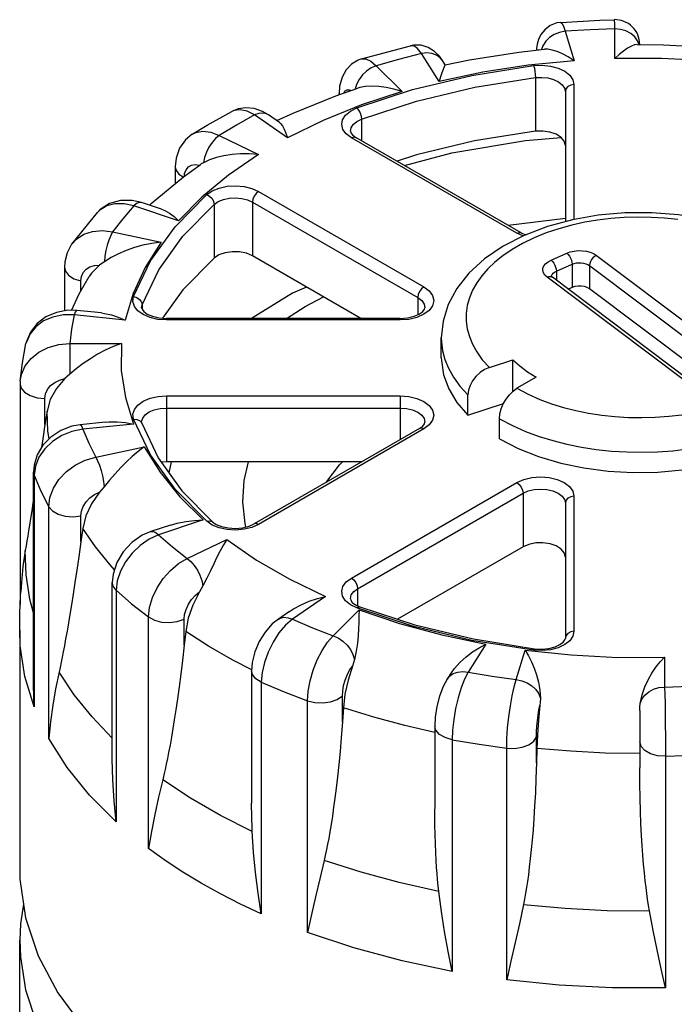
# Model space of a CAD drawing. Units: inches. Extents: x 0.7 to 21.3, y 0.5 to 16.
# Drawn here: x 15.5 to 16.6, y 10.3 to 11.9 of the extents above; entities that cross this region are included whole.
import ezdxf

# ---------------------------------------------------------------- set-up
doc = ezdxf.new("R2010")
doc.units = ezdxf.units.IN
doc.header["$LTSCALE"] = 1.21
doc.header["$MEASUREMENT"] = 0
doc.layers.get('0').update_dxf_attribs({"linetype": 'CONTINUOUS'})
doc.layers.add('02___PRT_ALL_AXES', color=7, linetype='CONTINUOUS')
doc.layers.add('AXIS', color=7, linetype='CONTINUOUS')

msp = doc.modelspace()

# ---------------------------------------------------------------- linework, layer by layer
at = {"color": 7, "linetype": 'CONTINUOUS'}
for p, q in [((16.4001, 11.8585), (16.4001, 11.8585)), ((16.0835, 11.8006), (16.1616, 11.8216)), ((16.1616, 11.8216), (16.1616, 11.8216)), ((16.3616, 11.8172), (16.3614, 11.8144)), ((16.5254, 11.8235), (16.5254, 11.8232)), ((16.5254, 11.8232), (16.5254, 11.8235)), ((16.0835, 11.8006), (16.0835, 11.8006)), ((16.2164, 11.7914), (16.2123, 11.798)), ((16.0481, 11.7437), (16.0481, 11.7452)), ((16.4073, 11.7486), (16.4073, 11.5423)), ((15.8778, 11.7174), (15.8778, 11.7173)), ((15.9537, 11.6997), (15.936, 11.7119)), ((15.8148, 11.681), (15.8148, 11.681)), ((16.0694, 11.68), (16.0747, 11.6761)), ((16.3372, 11.5246), (16.0747, 11.6761)), ((15.7881, 11.6296), (15.7881, 11.6029)), ((15.7661, 11.5623), (15.7347, 11.5727)), ((15.6241, 11.5067), (15.6645, 11.5568)), ((15.6645, 11.5568), (15.6644, 11.5567)), ((16.4073, 11.5472), (16.3168, 11.5363)), ((16.3372, 11.5246), (16.3442, 11.5214)), ((15.6241, 11.5067), (15.6241, 11.5067)), ((15.6123, 11.4696), (15.6123, 11.4007)), ((16.6025, 11.2917), (16.3868, 11.454)), ((16.418, 11.4378), (16.4118, 11.4351)), ((16.6382, 11.2909), (16.4456, 11.4357)), ((15.6711, 11.3974), (15.6316, 11.4014)), ((16.1452, 11.3888), (15.774, 11.3888)), ((16.2104, 11.3261), (16.2104, 11.3582)), ((16.2867, 11.3108), (16.3242, 11.3233)), ((16.3242, 11.2734), (16.3242, 11.3233)), ((15.5419, 11.2845), (15.5419, 10.9348)), ((15.5421, 11.2892), (15.5421, 11.2892)), ((16.3611, 11.2955), (16.3305, 11.2779)), ((16.2526, 11.2351), (16.2526, 11.2673)), ((16.2526, 11.2351), (16.3092, 11.254)), ((15.5845, 11.2414), (15.5813, 11.2205)), ((15.6768, 11.224), (15.6373, 11.22)), ((16.3027, 11.1975), (16.3027, 11.2296)), ((16.1759, 11.2141), (15.9134, 11.0626)), ((16.1759, 11.2141), (16.1812, 11.218)), ((15.5631, 10.8144), (15.5631, 11.1448)), ((15.7987, 11.1152), (15.8473, 11.0659)), ((16.4073, 11.0953), (16.4073, 10.881)), ((15.6412, 11.0556), (15.6382, 11.034)), ((15.7805, 11.0609), (15.7492, 11.0504)), ((15.6881, 10.6982), (15.6881, 10.9696)), ((15.9694, 10.9238), (15.9517, 10.9116)), ((16.074, 10.9345), (16.0812, 10.931)), ((15.8046, 10.8922), (15.8022, 10.8701)), ((16.2615, 10.8801), (16.3586, 10.8647)), ((15.9093, 10.8296), (15.9093, 10.6198)), ((16.2238, 10.8229), (16.2197, 10.8163)), ((16.0549, 10.7709), (16.0533, 10.7484)), ((16.5254, 10.7665), (16.5254, 10.6754)), ((16.2001, 10.7418), (16.2001, 10.611)), ((16.362, 10.7064), (16.3614, 10.6837))]:
    msp.add_line(p, q, dxfattribs=at)
at = {"color": 9, "linetype": 'CONTINUOUS'}
for p, q in [((16.407, 11.8444), (16.4213, 11.7978)), ((16.486, 11.8011), (16.486, 11.8484)), ((16.3716, 11.8216), (16.3693, 11.8153)), ((16.207, 11.7647), (16.179, 11.8091)), ((16.1071, 11.7898), (16.1481, 11.7488)), ((16.3598, 11.7709), (16.3598, 11.6857)), ((16.0759, 11.7602), (16.0736, 11.7524)), ((16.421, 11.7599), (16.421, 11.5456)), ((16.0481, 11.7452), (16.0483, 11.7438)), ((15.9664, 11.6753), (15.9137, 11.7116)), ((16.0839, 11.7049), (16.0839, 11.6708)), ((15.8577, 11.6792), (15.9204, 11.6488)), ((16.3303, 11.5239), (16.0678, 11.6754)), ((15.9203, 11.5902), (16.1828, 11.4387)), ((15.7932, 11.5439), (15.7222, 11.5675)), ((15.8497, 11.5697), (15.8497, 11.4845)), ((15.9105, 11.5733), (15.9105, 11.4882)), ((15.9105, 11.5733), (16.173, 11.4218)), ((15.6683, 11.5604), (15.6645, 11.5568)), ((15.6887, 11.5261), (15.7657, 11.5099)), ((16.34, 11.5196), (16.3303, 11.5239)), ((16.3436, 11.5217), (16.3455, 11.5219)), ((16.3847, 11.4813), (16.4096, 11.4924)), ((16.4566, 11.4888), (16.6723, 11.3265)), ((16.393, 11.4637), (16.418, 11.4748)), ((16.418, 11.4748), (16.418, 11.4378)), ((16.4456, 11.4727), (16.4456, 11.4357)), ((16.4456, 11.4727), (16.6613, 11.3104)), ((16.5942, 11.2919), (16.3785, 11.4542)), ((16.3854, 11.4552), (16.3855, 11.4562)), ((16.393, 11.4637), (16.393, 11.4492)), ((15.6382, 11.4327), (15.6382, 11.4482)), ((16.173, 11.4218), (16.173, 11.3947)), ((15.7346, 11.4057), (15.7354, 11.4104)), ((15.7354, 11.4104), (15.7354, 11.4031)), ((15.7083, 11.3862), (15.6276, 11.3944)), ((15.774, 11.3863), (15.774, 11.3888)), ((16.1452, 11.3863), (15.774, 11.3863)), ((16.1452, 11.3863), (16.1452, 11.3888)), ((15.5517, 11.3512), (15.5511, 11.3488)), ((15.6207, 11.3488), (15.6207, 11.3002)), ((15.6207, 11.3488), (15.7026, 11.3488)), ((16.2666, 11.3356), (16.2755, 11.3233)), ((16.2755, 11.3233), (16.2867, 11.3108)), ((15.774, 11.2658), (15.774, 11.1614)), ((15.774, 11.2658), (16.1452, 11.2658)), ((16.1452, 11.2658), (16.1452, 11.1964)), ((15.5813, 11.2205), (15.5813, 11.2618)), ((15.774, 11.2466), (16.1452, 11.2466)), ((15.722, 11.2212), (15.6413, 11.213)), ((15.7489, 11.1722), (15.722, 11.2289)), ((15.7344, 11.2234), (15.7349, 11.2223)), ((15.7346, 11.2239), (15.7347, 11.225)), ((16.1912, 11.2198), (16.1828, 11.2134)), ((16.1828, 11.2134), (15.9203, 11.0619)), ((15.6618, 11.1688), (15.7388, 11.185)), ((15.7782, 11.1437), (15.7821, 11.1614)), ((15.564, 11.1399), (15.5631, 11.1447)), ((15.566, 11.1544), (15.564, 11.1399)), ((15.564, 11.1399), (15.564, 10.7723)), ((16.0678, 10.9767), (16.3303, 11.1283)), ((16.0776, 10.9598), (16.3401, 11.1114)), ((16.3401, 11.1114), (16.3401, 11.0262)), ((16.421, 11.1066), (16.421, 10.8923)), ((15.5873, 10.7223), (15.5873, 11.0898)), ((15.6382, 11.034), (15.6382, 11.0754)), ((15.8325, 11.0689), (15.7616, 11.0452)), ((15.8469, 11.0609), (15.8382, 11.0668)), ((15.9203, 11.0619), (15.9096, 11.0572)), ((15.8071, 11.0078), (15.8698, 11.0382)), ((15.6942, 10.9574), (15.6942, 10.5898)), ((16.0776, 10.9598), (16.0776, 10.9327)), ((16.0267, 10.9476), (15.974, 10.9114)), ((16.0389, 10.8851), (16.0799, 10.9261)), ((16.0763, 10.9293), (16.0661, 10.9344)), ((16.1648, 10.9003), (16.0763, 10.9293)), ((15.7457, 10.5474), (15.7457, 10.915)), ((15.8022, 10.8701), (15.8022, 10.9114)), ((16.281, 10.8719), (16.253, 10.8275)), ((16.3295, 10.8157), (16.3437, 10.8622)), ((16.3704, 10.8616), (16.357, 10.8622)), ((16.5647, 10.8511), (16.5647, 10.8038)), ((16.2197, 10.8165), (16.2234, 10.8209)), ((15.9247, 10.8116), (15.9247, 10.4441)), ((15.9982, 10.4144), (15.9982, 10.7819)), ((16.0533, 10.7484), (16.0533, 10.7898)), ((16.2276, 10.7202), (16.2276, 10.3526)), ((16.3614, 10.6837), (16.3614, 10.725)), ((16.3142, 10.3392), (16.3142, 10.7068)), ((16.5664, 10.694), (16.5664, 10.3265))]:
    msp.add_line(p, q, dxfattribs=at)
at = {"color": 7, "linetype": 'CONTINUOUS'}
for points in [[(16.4001, 11.8585), (16.4618, 11.8621), (16.485, 11.8628)], [(16.4001, 11.8585), (16.3939, 11.8576), (16.3833, 11.8534), (16.3748, 11.8469), (16.3686, 11.8392), (16.3648, 11.8313), (16.3627, 11.8242), (16.3616, 11.8172)], [(16.2123, 11.798), (16.2073, 11.8049), (16.1995, 11.8126), (16.1898, 11.8187), (16.1784, 11.8222), (16.1666, 11.8225), (16.1616, 11.8216)], [(16.4213, 11.7978), (16.4117, 11.804), (16.4027, 11.8087), (16.3943, 11.8123), (16.3864, 11.8147), (16.3794, 11.8159), (16.3743, 11.8159)], [(16.5212, 11.8233), (16.5173, 11.8227), (16.5121, 11.8208), (16.5061, 11.8176), (16.4995, 11.8131), (16.4928, 11.8076), (16.486, 11.8011)], [(16.0835, 11.8006), (16.0784, 11.7987), (16.0681, 11.7925), (16.0594, 11.7835), (16.0528, 11.7717), (16.049, 11.7574), (16.0481, 11.7452)], [(16.2164, 11.7914), (16.2161, 11.7904), (16.215, 11.7878), (16.2134, 11.7838), (16.2114, 11.7785), (16.2092, 11.7721), (16.207, 11.7647)], [(16.1481, 11.7488), (16.1352, 11.7527), (16.1229, 11.7553), (16.1112, 11.7568), (16.1003, 11.7573), (16.0902, 11.7567), (16.0811, 11.755), (16.0781, 11.7541)], [(15.936, 11.7119), (15.9265, 11.7174), (15.9133, 11.7219), (15.9003, 11.7232), (15.8879, 11.7213), (15.8778, 11.7173)], [(15.8148, 11.681), (15.8389, 11.6957), (15.8778, 11.7174)], [(15.9536, 11.6997), (15.9554, 11.6982), (15.9584, 11.6944), (15.9611, 11.6891), (15.9638, 11.6827), (15.9664, 11.6753)], [(15.8148, 11.681), (15.8041, 11.6722), (15.7949, 11.659), (15.7894, 11.643), (15.7881, 11.6296)], [(16.066, 11.6859), (16.0667, 11.6834), (16.0694, 11.68)], [(16.1519, 11.6315), (16.227, 11.6513), (16.3439, 11.6712), (16.4008, 11.6759)], [(15.9204, 11.6488), (15.9056, 11.6499), (15.8916, 11.6498), (15.8782, 11.6488), (15.8654, 11.6468), (15.8534, 11.644), (15.8424, 11.6403), (15.8328, 11.6359)], [(15.8328, 11.6359), (15.8294, 11.6339), (15.8274, 11.6326)], [(15.7347, 11.5727), (15.7199, 11.5761), (15.7011, 11.576), (15.6838, 11.5709), (15.6691, 11.5614), (15.6645, 11.5567)], [(15.766, 11.5623), (15.7717, 11.5599), (15.7789, 11.5557), (15.7861, 11.5503), (15.7932, 11.5439)], [(16.7399, 11.5048), (16.7058, 11.5219), (16.6685, 11.5357), (16.6287, 11.5461), (16.5871, 11.553), (16.5447, 11.5563), (16.5019, 11.5562), (16.4596, 11.5525), (16.4184, 11.5453), (16.3789, 11.5346), (16.3421, 11.5206), (16.3084, 11.5034), (16.2788, 11.4833), (16.2541, 11.4607), (16.2348, 11.4363), (16.2212, 11.4108), (16.2131, 11.3846), (16.2104, 11.3582)], [(15.6241, 11.5067), (15.6231, 11.5054), (15.6166, 11.4927), (15.613, 11.4788), (15.6123, 11.4696)], [(15.7657, 11.5099), (15.7509, 11.5079), (15.7367, 11.505), (15.7232, 11.5012), (15.7102, 11.4966), (15.6978, 11.4913), (15.6861, 11.4853), (15.6755, 11.4788)], [(15.668, 11.4735), (15.6551, 11.4605), (15.6514, 11.4553)], [(15.6755, 11.4788), (15.6715, 11.4761), (15.668, 11.4735)], [(16.3868, 11.454), (16.3857, 11.4549), (16.3853, 11.4553)], [(15.9963, 11.4386), (15.9742, 11.4287), (15.909, 11.3888)], [(16.4456, 11.4357), (16.442, 11.4378), (16.4375, 11.4393), (16.4326, 11.4401), (16.4274, 11.4401), (16.4225, 11.4393), (16.418, 11.4378)], [(15.6316, 11.4014), (15.6177, 11.4017), (15.5994, 11.3984), (15.5828, 11.3912), (15.569, 11.3806), (15.5585, 11.3672), (15.5519, 11.3519), (15.5511, 11.3488)], [(15.671, 11.3974), (15.676, 11.3967), (15.6868, 11.3943), (15.6976, 11.3908), (15.7083, 11.3862)], [(15.7346, 11.4057), (15.7353, 11.4033), (15.7382, 11.3997), (15.7437, 11.3957), (15.752, 11.3922), (15.7624, 11.3897), (15.774, 11.3888)], [(16.1452, 11.3888), (16.1567, 11.3897), (16.1672, 11.3922), (16.1754, 11.3957), (16.181, 11.3997), (16.1839, 11.4033), (16.1845, 11.4057)], [(15.5421, 11.2892), (15.5454, 11.3185), (15.5511, 11.3488)], [(15.7026, 11.3488), (15.6895, 11.344), (15.677, 11.3383), (15.6649, 11.332), (15.6533, 11.3249), (15.6419, 11.3171), (15.631, 11.3089), (15.6207, 11.3002)], [(16.2104, 11.3261), (16.2105, 11.3219), (16.2139, 11.2993), (16.2221, 11.277), (16.2351, 11.2555), (16.2526, 11.2351)], [(16.3242, 11.3233), (16.3351, 11.3134), (16.3474, 11.3042), (16.3611, 11.2955)], [(15.6207, 11.3002), (15.6167, 11.2967), (15.613, 11.2933)], [(16.2867, 11.3108), (16.2791, 11.3075), (16.2719, 11.3027), (16.2654, 11.2967), (16.26, 11.2898), (16.256, 11.2824), (16.2535, 11.2747), (16.2526, 11.2673)], [(15.5421, 11.2892), (15.542, 11.2869), (15.5419, 11.2845)], [(15.613, 11.2933), (15.5993, 11.2777), (15.5896, 11.2602), (15.5845, 11.2414)], [(16.3027, 11.2296), (16.3034, 11.2372), (16.3054, 11.2452), (16.3087, 11.2532), (16.3131, 11.2608), (16.3184, 11.2677), (16.3243, 11.2735), (16.3305, 11.2779)], [(15.6373, 11.22), (15.6238, 11.2176), (15.6062, 11.2108), (15.5907, 11.2006), (15.578, 11.1875), (15.569, 11.1723), (15.5641, 11.156), (15.5631, 11.1448)], [(15.5813, 11.2205), (15.5779, 11.1977), (15.5757, 11.1837)], [(15.6768, 11.224), (15.6827, 11.2245), (15.6957, 11.2245), (15.7089, 11.2234), (15.722, 11.2212)], [(15.7346, 11.2239), (15.7346, 11.2234), (15.7347, 11.2229), (15.7349, 11.2223)], [(15.7349, 11.2223), (15.7611, 11.1676), (15.7987, 11.1152)], [(16.1812, 11.218), (16.1839, 11.2215), (16.1845, 11.2239)], [(16.3027, 11.1975), (16.3322, 11.1824), (16.3648, 11.1696), (16.3999, 11.1593), (16.4369, 11.1515), (16.4754, 11.1465), (16.5146, 11.1443), (16.554, 11.145), (16.593, 11.1485), (16.6308, 11.1547), (16.6671, 11.1637)], [(15.7388, 11.185), (15.729, 11.1778), (15.7196, 11.1699), (15.7105, 11.1614), (15.7015, 11.1522), (15.6926, 11.1424), (15.6838, 11.1321), (15.675, 11.1216)], [(15.668, 11.1131), (15.6551, 11.0948), (15.6461, 11.0754), (15.6412, 11.0556)], [(15.675, 11.1216), (15.6714, 11.1172), (15.668, 11.1131)], [(15.5631, 11.102), (15.5622, 11.096), (15.5602, 11.0834), (15.5583, 11.0714), (15.5566, 11.0609), (15.5551, 11.0516), (15.5538, 11.0435), (15.5525, 11.0359), (15.5512, 11.0277), (15.55, 11.0207)], [(15.7805, 11.0609), (15.791, 11.0639), (15.8048, 11.0667), (15.8187, 11.0683), (15.8325, 11.0689)], [(15.8473, 11.0659), (15.8531, 11.062), (15.8615, 11.0585), (15.872, 11.0562), (15.8836, 11.0555), (15.895, 11.0564), (15.9053, 11.059), (15.9134, 11.0626)], [(15.7492, 11.0504), (15.7358, 11.0446), (15.7192, 11.0333), (15.7054, 11.0185), (15.6952, 11.0013), (15.6894, 10.983), (15.6881, 10.9696)], [(15.6382, 11.034), (15.635, 11.0106), (15.6318, 10.9891), (15.6289, 10.9697), (15.6261, 10.9512), (15.6233, 10.9342), (15.6208, 10.919), (15.6186, 10.9056), (15.6163, 10.8926), (15.6141, 10.8802), (15.612, 10.8693), (15.6102, 10.8597), (15.6086, 10.8513), (15.6069, 10.8434), (15.6052, 10.8348), (15.6036, 10.8275)], [(15.8698, 11.0382), (15.8645, 11.0295), (15.8594, 11.0201), (15.8543, 11.0101), (15.8491, 10.9995), (15.8438, 10.9883), (15.8381, 10.9765), (15.8319, 10.9644)], [(15.55, 11.0207), (15.5463, 10.9951), (15.5438, 10.9696), (15.5428, 10.9554)], [(15.8264, 10.9547), (15.8159, 10.934), (15.8086, 10.9129), (15.8046, 10.8922)], [(15.8319, 10.9644), (15.8292, 10.9594), (15.8264, 10.9547)], [(15.9694, 10.9238), (15.9758, 10.9279), (15.9879, 10.9345), (16.0007, 10.9399), (16.0137, 10.9443), (16.0267, 10.9476)], [(16.066, 10.9438), (16.0666, 10.9415), (16.0691, 10.9382), (16.074, 10.9345)], [(16.0799, 10.9261), (16.0797, 10.9168), (16.0795, 10.9069), (16.0791, 10.8964), (16.0783, 10.8852), (16.0772, 10.8733), (16.0753, 10.8607), (16.0725, 10.8477)], [(16.0812, 10.931), (16.1685, 10.9023), (16.2615, 10.8801)], [(15.9517, 10.9117), (15.9421, 10.9039), (15.9307, 10.891), (15.9214, 10.876), (15.9145, 10.8597), (15.9103, 10.8427), (15.9093, 10.8296)], [(16.3586, 10.8647), (16.3699, 10.8641), (16.3811, 10.8652), (16.3909, 10.8678), (16.3987, 10.8713), (16.4039, 10.8752), (16.4066, 10.8786), (16.4073, 10.881)], [(15.8022, 10.8701), (15.7994, 10.846), (15.7968, 10.824), (15.7942, 10.804), (15.7915, 10.7849), (15.789, 10.7674), (15.7866, 10.7517), (15.7843, 10.7379), (15.782, 10.7244), (15.7798, 10.7115), (15.7776, 10.7002), (15.7757, 10.6902), (15.7739, 10.6815), (15.7721, 10.6732), (15.7701, 10.6643), (15.7683, 10.6566)], [(16.2238, 10.8229), (16.2312, 10.8332), (16.24, 10.8429), (16.2497, 10.8517), (16.2599, 10.8595), (16.2705, 10.8662), (16.281, 10.8719)], [(16.3437, 10.8622), (16.3487, 10.8535), (16.3534, 10.844), (16.3577, 10.8339), (16.3614, 10.823), (16.3646, 10.8113), (16.3668, 10.7988), (16.3676, 10.7855)], [(16.0725, 10.8477), (16.0709, 10.8423), (16.0692, 10.8371)], [(16.526, 10.7775), (16.529, 10.7917), (16.5334, 10.8041), (16.5387, 10.8152), (16.5447, 10.8256), (16.5512, 10.8351), (16.558, 10.8436), (16.5647, 10.8511)], [(16.0692, 10.8371), (16.0623, 10.8146), (16.0575, 10.7923), (16.0549, 10.7709)], [(15.564, 10.7723), (15.5632, 10.8061), (15.5631, 10.8144)], [(15.6036, 10.8275), (15.5981, 10.8011), (15.5935, 10.7748), (15.5899, 10.7487), (15.5873, 10.7223)], [(16.2197, 10.8165), (16.2134, 10.8046), (16.2077, 10.7891), (16.2035, 10.7729), (16.2009, 10.7561), (16.2001, 10.7418)], [(16.3676, 10.7855), (16.3674, 10.7799), (16.3669, 10.7745)], [(16.3669, 10.7745), (16.3646, 10.7511), (16.3629, 10.7281), (16.362, 10.7064)], [(16.5254, 10.7665), (16.5255, 10.772), (16.526, 10.7775)], [(16.0533, 10.7484), (16.0515, 10.7239), (16.0496, 10.7014), (16.0476, 10.6809), (16.0455, 10.6613), (16.0434, 10.6434), (16.0414, 10.6273), (16.0395, 10.613), (16.0375, 10.599), (16.0354, 10.5857), (16.0334, 10.574), (16.0316, 10.5636), (16.0299, 10.5545), (16.0282, 10.5459), (16.0262, 10.5366), (16.0243, 10.5286)], [(15.6942, 10.5898), (15.6911, 10.6232), (15.689, 10.6565), (15.6881, 10.6896), (15.6881, 10.6982)], [(16.3614, 10.6837), (16.3607, 10.6589), (16.3597, 10.6361), (16.3586, 10.6153), (16.3574, 10.5954), (16.356, 10.5771), (16.3546, 10.5606), (16.3532, 10.546), (16.3517, 10.5317), (16.3501, 10.518), (16.3486, 10.5059), (16.347, 10.4952), (16.3456, 10.4858), (16.3442, 10.4768), (16.3424, 10.4671), (16.3408, 10.4588)], [(16.5408, 10.4487), (16.5394, 10.4572), (16.5379, 10.467), (16.5366, 10.4761), (16.5354, 10.4857), (16.5341, 10.4965), (16.5328, 10.5088), (16.5315, 10.5226), (16.5303, 10.537), (16.5293, 10.5518), (16.5283, 10.5684), (16.5273, 10.5868), (16.5265, 10.6068), (16.5259, 10.6277), (16.5255, 10.6506), (16.5254, 10.6754)], [(15.7683, 10.6566), (15.7617, 10.6289), (15.7557, 10.6016), (15.7503, 10.5745), (15.7457, 10.5474)], [(15.9103, 10.5747), (15.9099, 10.5836), (15.9096, 10.5938), (15.9094, 10.6032), (15.9093, 10.613), (15.9093, 10.6196)], [(16.2063, 10.4796), (16.2053, 10.4883), (16.2044, 10.4985), (16.2036, 10.5077), (16.2029, 10.5175), (16.2022, 10.5285), (16.2016, 10.541), (16.201, 10.555), (16.2006, 10.5696), (16.2003, 10.5845), (16.2001, 10.6012), (16.2001, 10.6108)], [(15.9247, 10.4441), (15.9196, 10.4767), (15.9155, 10.5093), (15.9124, 10.542), (15.9103, 10.5747)], [(16.0243, 10.5286), (16.0174, 10.4995), (16.0107, 10.4709), (16.0042, 10.4426), (15.9982, 10.4144)], [(16.2276, 10.3526), (16.2213, 10.384), (16.2155, 10.4157), (16.2105, 10.4475), (16.2063, 10.4796)], [(16.3408, 10.4588), (16.3344, 10.4283), (16.3278, 10.3984), (16.321, 10.3687), (16.3142, 10.3392)], [(16.5664, 10.3265), (16.5596, 10.3566), (16.5529, 10.3869), (16.5466, 10.4176), (16.5408, 10.4487)]]:
    msp.add_lwpolyline(points, dxfattribs=at)
at = {"color": 9, "linetype": 'CONTINUOUS'}
for points in [[(16.486, 11.8484), (16.4856, 11.8569), (16.4853, 11.8617), (16.485, 11.8628)], [(16.407, 11.8444), (16.3982, 11.8426), (16.3898, 11.8392), (16.3823, 11.8344), (16.3761, 11.8285), (16.3716, 11.8216)], [(16.4001, 11.8585), (16.4018, 11.8575), (16.4044, 11.8528), (16.407, 11.8444)], [(16.486, 11.8484), (16.4465, 11.8469), (16.407, 11.8444)], [(16.5243, 11.8233), (16.522, 11.8292), (16.5174, 11.8356), (16.5111, 11.841), (16.5035, 11.845), (16.495, 11.8475), (16.486, 11.8484)], [(16.179, 11.8091), (16.1726, 11.8169), (16.1666, 11.8211), (16.1616, 11.8216)], [(16.3636, 11.8146), (16.3641, 11.8153), (16.3651, 11.8148)], [(16.0835, 11.8006), (16.0907, 11.8007), (16.0987, 11.797), (16.1071, 11.7898)], [(16.179, 11.8091), (16.1427, 11.7999), (16.1071, 11.7898)], [(16.2123, 11.798), (16.2085, 11.8025), (16.2026, 11.8066), (16.1954, 11.8092), (16.1874, 11.81), (16.179, 11.8091)], [(16.4213, 11.7978), (16.3482, 11.7905), (16.2765, 11.7794), (16.207, 11.7647)], [(16.707, 11.7899), (16.6341, 11.7975), (16.5602, 11.8012), (16.486, 11.8011)], [(16.1071, 11.7898), (16.0993, 11.7863), (16.0919, 11.7813), (16.0854, 11.7751), (16.0799, 11.7679), (16.0759, 11.7602)], [(16.0763, 11.7228), (16.1647, 11.7518), (16.2589, 11.7743), (16.357, 11.7899)], [(16.357, 11.7899), (16.3704, 11.7905), (16.3837, 11.7892), (16.3959, 11.786), (16.4064, 11.7811), (16.4143, 11.7748), (16.4193, 11.7676), (16.421, 11.7599)], [(16.357, 11.7899), (16.3581, 11.7861), (16.359, 11.7811), (16.3596, 11.7758), (16.3598, 11.7709)], [(16.0839, 11.7049), (16.1708, 11.7334), (16.2634, 11.7556), (16.3598, 11.7709)], [(16.3598, 11.7709), (16.3698, 11.7713), (16.3796, 11.7703), (16.3886, 11.7679), (16.3964, 11.7643), (16.4023, 11.7597), (16.406, 11.7543), (16.4073, 11.7486)], [(16.0556, 11.7463), (16.0578, 11.7497), (16.061, 11.7516), (16.0649, 11.7515), (16.0673, 11.7504)], [(16.421, 11.7599), (16.4158, 11.759), (16.4113, 11.7566), (16.4083, 11.7529), (16.4073, 11.7486)], [(16.1481, 11.7488), (16.0838, 11.7275), (16.023, 11.7029), (15.9664, 11.6753)], [(15.8912, 11.72), (15.8813, 11.7189), (15.8778, 11.7174)], [(15.9137, 11.7116), (15.9022, 11.7176), (15.8912, 11.72)], [(16.0678, 11.6754), (16.0596, 11.6815), (16.0543, 11.6887), (16.0523, 11.6964), (16.0537, 11.7041), (16.0584, 11.7114), (16.0661, 11.7178), (16.0763, 11.7228)], [(16.0763, 11.7228), (16.0792, 11.7194), (16.0817, 11.7148), (16.0833, 11.7097), (16.0839, 11.7049)], [(15.9137, 11.7116), (15.8851, 11.6957), (15.8577, 11.6792)], [(15.936, 11.7119), (15.933, 11.7135), (15.9271, 11.7147), (15.9206, 11.714), (15.9137, 11.7116)], [(16.066, 11.6859), (16.0671, 11.691), (16.0706, 11.6964), (16.0763, 11.7012), (16.0839, 11.7049)], [(15.8148, 11.681), (15.8207, 11.6839), (15.832, 11.6858), (15.8445, 11.6843), (15.8577, 11.6792)], [(15.8577, 11.6792), (15.8519, 11.6744), (15.8464, 11.6681), (15.8415, 11.6607), (15.8375, 11.6525), (15.8345, 11.6441), (15.8328, 11.6359)], [(16.0678, 11.6754), (16.0716, 11.6767), (16.0747, 11.6761)], [(15.9204, 11.6488), (15.8726, 11.6161), (15.83, 11.581), (15.7932, 11.5439)], [(15.7881, 11.6295), (15.7891, 11.6244), (15.7939, 11.6177), (15.8005, 11.6132)], [(15.8025, 11.6146), (15.803, 11.619), (15.8053, 11.6248), (15.809, 11.6292), (15.8139, 11.6319), (15.8199, 11.6328), (15.8264, 11.6319)], [(15.8382, 11.5853), (15.8469, 11.5912), (15.858, 11.5957), (15.8706, 11.5984), (15.884, 11.5992), (15.8973, 11.598), (15.9097, 11.595), (15.9203, 11.5902)], [(15.722, 11.4233), (15.7489, 11.4799), (15.788, 11.5343), (15.8382, 11.5853)], [(15.8382, 11.5853), (15.8426, 11.5828), (15.8464, 11.5789), (15.8489, 11.5743), (15.8497, 11.5697)], [(15.8497, 11.5697), (15.8562, 11.5741), (15.8644, 11.5774), (15.8737, 11.5794), (15.8836, 11.58), (15.8935, 11.5791), (15.9027, 11.5769), (15.9105, 11.5733)], [(15.9203, 11.5902), (15.9166, 11.5872), (15.9134, 11.583), (15.9113, 11.5781), (15.9105, 11.5733)], [(15.7222, 11.5675), (15.7069, 11.5708), (15.6923, 11.5707), (15.6792, 11.5672), (15.6683, 11.5604)], [(15.7222, 11.5675), (15.7047, 11.547), (15.6887, 11.5261)], [(15.7347, 11.5727), (15.731, 11.5729), (15.7267, 11.5712), (15.7222, 11.5675)], [(15.7354, 11.4104), (15.762, 11.4661), (15.8003, 11.5195), (15.8497, 11.5697)], [(16.5857, 11.5456), (16.5647, 11.5478), (16.5434, 11.5491), (16.522, 11.5495), (16.5006, 11.5488), (16.4793, 11.5472), (16.4585, 11.5447), (16.438, 11.5413), (16.4176, 11.5368), (16.397, 11.5312), (16.3769, 11.5244), (16.3576, 11.5166), (16.3395, 11.5078), (16.323, 11.4983), (16.3082, 11.4883), (16.2954, 11.4781), (16.2844, 11.4676), (16.2748, 11.4566), (16.2666, 11.4451), (16.26, 11.4334), (16.2551, 11.4214), (16.2517, 11.4091), (16.25, 11.3968), (16.25, 11.3844), (16.2516, 11.3721), (16.2549, 11.36), (16.2598, 11.3478), (16.2666, 11.3356)], [(16.421, 11.5456), (16.4158, 11.5447), (16.4152, 11.5444)], [(15.6241, 11.5067), (15.6313, 11.5147), (15.643, 11.5223), (15.6569, 11.5268), (15.6724, 11.5281), (15.6887, 11.5261)], [(15.6887, 11.5261), (15.6857, 11.5203), (15.6827, 11.5132), (15.6801, 11.505), (15.678, 11.4963), (15.6764, 11.4874), (15.6755, 11.4788)], [(16.3303, 11.5239), (16.334, 11.5252), (16.3372, 11.5246)], [(15.7657, 11.5099), (15.7401, 11.4697), (15.721, 11.4283), (15.7083, 11.3862)], [(16.4096, 11.4924), (16.4152, 11.4944), (16.4213, 11.4957), (16.4278, 11.4963), (16.4344, 11.4962), (16.4408, 11.4953), (16.4468, 11.4938), (16.4521, 11.4916), (16.4566, 11.4888)], [(16.4096, 11.4924), (16.4118, 11.4904), (16.4138, 11.4877), (16.4156, 11.4846), (16.4169, 11.4813), (16.4177, 11.4779), (16.418, 11.4748)], [(16.4566, 11.4888), (16.4537, 11.4872), (16.4511, 11.4849), (16.4488, 11.4821), (16.4471, 11.479), (16.446, 11.4758), (16.4456, 11.4727)], [(15.6123, 11.4696), (15.6136, 11.4638), (15.6187, 11.4572), (15.6272, 11.4518), (15.6382, 11.4482)], [(15.6382, 11.4482), (15.6392, 11.4553), (15.642, 11.4616), (15.6466, 11.4668), (15.6527, 11.4706), (15.6599, 11.4729), (15.668, 11.4735)], [(16.3785, 11.4542), (16.375, 11.4574), (16.3727, 11.461), (16.3716, 11.4647), (16.3718, 11.4685), (16.3733, 11.4722), (16.376, 11.4756), (16.3799, 11.4787), (16.3847, 11.4813)], [(16.3847, 11.4813), (16.3868, 11.4793), (16.3888, 11.4766), (16.3906, 11.4735), (16.3919, 11.4702), (16.3928, 11.4669), (16.393, 11.4637)], [(16.418, 11.4748), (16.4213, 11.476), (16.4249, 11.4768), (16.4287, 11.4771), (16.4326, 11.4771), (16.4363, 11.4766), (16.4399, 11.4756), (16.443, 11.4743), (16.4456, 11.4727)], [(16.3785, 11.4542), (16.3813, 11.4551), (16.3839, 11.4551), (16.3862, 11.4543), (16.3868, 11.454)], [(16.3855, 11.4562), (16.3864, 11.4584), (16.388, 11.4604), (16.3902, 11.4622), (16.393, 11.4637)], [(16.1828, 11.4387), (16.179, 11.4357), (16.1759, 11.4314), (16.1738, 11.4265), (16.173, 11.4218)], [(16.1828, 11.4387), (16.1912, 11.4323), (16.1965, 11.4249), (16.1983, 11.417), (16.1965, 11.409), (16.1912, 11.4016)], [(15.7373, 11.3948), (15.7288, 11.4008), (15.7232, 11.4079), (15.7209, 11.4156), (15.722, 11.4233)], [(15.722, 11.4233), (15.7271, 11.4218), (15.7315, 11.4188), (15.7344, 11.4148), (15.7354, 11.4104)], [(15.9644, 11.3888), (15.9942, 11.4077), (16.0233, 11.423)], [(16.173, 11.4218), (16.1793, 11.4171), (16.1832, 11.4116), (16.1845, 11.4057)], [(15.6276, 11.3944), (15.6103, 11.3943), (15.5938, 11.391), (15.5791, 11.3847), (15.5668, 11.3756), (15.5575, 11.3642), (15.5517, 11.3512)], [(15.6276, 11.3944), (15.6233, 11.3716), (15.6207, 11.3488)], [(15.6316, 11.4014), (15.6307, 11.401), (15.6292, 11.3986), (15.6276, 11.3944)], [(15.774, 11.3863), (15.7606, 11.3873), (15.7481, 11.3902), (15.7373, 11.3948)], [(16.1912, 11.4016), (16.1827, 11.3953), (16.1717, 11.3904), (16.1589, 11.3873), (16.1452, 11.3863)], [(15.5421, 11.2892), (15.5439, 11.2997), (15.5498, 11.3133), (15.5591, 11.3253), (15.5716, 11.3354), (15.5865, 11.3428), (15.6032, 11.3474), (15.6207, 11.3488)], [(15.7026, 11.3488), (15.7024, 11.306), (15.7089, 11.2633), (15.722, 11.2212)], [(16.2104, 11.3582), (16.2106, 11.3515), (16.2125, 11.3374), (16.2162, 11.3235), (16.2219, 11.3096), (16.2296, 11.2956), (16.2398, 11.2815), (16.2526, 11.2673)], [(16.3305, 11.2779), (16.3485, 11.2684), (16.3668, 11.2602), (16.3855, 11.2533), (16.4046, 11.2474), (16.4241, 11.2424), (16.4443, 11.2383), (16.465, 11.2351), (16.4861, 11.2329), (16.5074, 11.2316), (16.5287, 11.2313), (16.5501, 11.2319), (16.5714, 11.2335), (16.5923, 11.236), (16.6127, 11.2394), (16.6332, 11.2439), (16.6537, 11.2496), (16.6738, 11.2563), (16.6932, 11.2641), (16.7112, 11.2729), (16.7278, 11.2824), (16.7425, 11.2924), (16.7553, 11.3026)], [(15.5419, 11.2845), (15.5435, 11.2782), (15.5489, 11.2716), (15.5576, 11.2663), (15.5688, 11.2629), (15.5813, 11.2618)], [(15.5813, 11.2618), (15.5823, 11.269), (15.5853, 11.276), (15.5902, 11.2821), (15.5967, 11.2873), (15.6044, 11.291), (15.613, 11.2933)], [(15.722, 11.2289), (15.7209, 11.2366), (15.7232, 11.2443), (15.7288, 11.2513), (15.7373, 11.2574), (15.7481, 11.262), (15.7607, 11.2649), (15.774, 11.2658)], [(16.1452, 11.2658), (16.1589, 11.2648), (16.1717, 11.2617), (16.1828, 11.2568), (16.1912, 11.2505), (16.1965, 11.2431), (16.1983, 11.2351), (16.1965, 11.2272), (16.1912, 11.2198)], [(15.7347, 11.225), (15.7364, 11.2306), (15.7405, 11.2359), (15.7468, 11.2403), (15.7548, 11.2438), (15.7641, 11.2459), (15.774, 11.2466)], [(16.1452, 11.2466), (16.1554, 11.2459), (16.1649, 11.2436), (16.173, 11.24), (16.1793, 11.2353), (16.1832, 11.2298), (16.1845, 11.2239)], [(15.6373, 11.22), (15.6382, 11.2196), (15.6397, 11.2173), (15.6413, 11.213)], [(15.722, 11.2289), (15.7271, 11.2286), (15.7315, 11.2267), (15.7344, 11.2234)], [(16.3027, 11.2296), (16.3232, 11.2188), (16.3442, 11.2095), (16.3655, 11.2015), (16.3873, 11.1948), (16.4097, 11.1891), (16.4327, 11.1844), (16.4564, 11.1808), (16.4805, 11.1782), (16.5048, 11.1768), (16.5292, 11.1764), (16.5537, 11.1771), (16.578, 11.1789), (16.6018, 11.1818), (16.6252, 11.1857), (16.6486, 11.1909)], [(15.6413, 11.213), (15.6241, 11.2094), (15.6078, 11.2028), (15.5931, 11.1934), (15.5809, 11.1819), (15.5717, 11.1686), (15.566, 11.1544)], [(15.6413, 11.213), (15.6507, 11.1908), (15.6618, 11.1688)], [(16.1828, 11.2134), (16.179, 11.2147), (16.1759, 11.2141)], [(15.7388, 11.185), (15.7639, 11.1447), (15.7953, 11.1059), (15.8325, 11.0689)], [(15.8382, 11.0668), (15.788, 11.1179), (15.7489, 11.1722)], [(15.5873, 11.0898), (15.5891, 11.1045), (15.5946, 11.1192), (15.6035, 11.1331), (15.6153, 11.1456), (15.6294, 11.1561), (15.6452, 11.1639), (15.6618, 11.1688)], [(15.6618, 11.1688), (15.6649, 11.163), (15.6678, 11.1559), (15.6704, 11.1477), (15.6726, 11.139), (15.6741, 11.1301), (15.675, 11.1216)], [(15.9003, 11.0577), (15.8988, 11.0633), (15.8955, 11.0974), (15.8976, 11.1314), (15.9045, 11.1614)], [(16.0281, 11.1288), (16.0288, 11.1301), (16.0487, 11.1564), (16.0535, 11.1614)], [(15.564, 11.1399), (15.5747, 11.1147), (15.5873, 11.0898)], [(16.3303, 11.1283), (16.3413, 11.1331), (16.3541, 11.1362), (16.3679, 11.1373), (16.3816, 11.1362), (16.3945, 11.1331), (16.4055, 11.1283), (16.4139, 11.1219), (16.4192, 11.1145), (16.421, 11.1066)], [(16.3303, 11.1283), (16.334, 11.1253), (16.3372, 11.121), (16.3393, 11.1161), (16.3401, 11.1114)], [(15.6382, 11.0754), (15.6392, 11.0828), (15.642, 11.0903), (15.6466, 11.0975), (15.6527, 11.1039), (15.6599, 11.1092), (15.668, 11.1131)], [(16.3401, 11.1114), (16.3482, 11.115), (16.3577, 11.1173), (16.3679, 11.118), (16.3781, 11.1173), (16.3876, 11.115), (16.3957, 11.1114), (16.402, 11.1067), (16.4059, 11.1012), (16.4073, 11.0953)], [(16.421, 11.1066), (16.4158, 11.1057), (16.4113, 11.1033), (16.4083, 11.0996), (16.4073, 11.0953)], [(15.5873, 11.0898), (15.593, 11.0833), (15.602, 11.0782), (15.6133, 11.075), (15.6258, 11.074), (15.6382, 11.0754)], [(15.8382, 11.0668), (15.8426, 11.0676), (15.8464, 11.0666), (15.8473, 11.0659)], [(15.9203, 11.0619), (15.9166, 11.0632), (15.9134, 11.0626)], [(15.7492, 11.0504), (15.7528, 11.0506), (15.7571, 11.0489), (15.7616, 11.0452)], [(15.9096, 11.0572), (15.8973, 11.0541), (15.8839, 11.0529), (15.8706, 11.0537), (15.8579, 11.0565), (15.8469, 11.0609)], [(15.7616, 11.0452), (15.7466, 11.0384), (15.7324, 11.0286), (15.7196, 11.0165), (15.7089, 11.0026), (15.7009, 10.9876), (15.6959, 10.9723), (15.6942, 10.9574)], [(15.7616, 11.0452), (15.7836, 11.0262), (15.8071, 11.0078)], [(15.8698, 11.0382), (15.9173, 11.0053), (15.9697, 10.975), (16.0267, 10.9476)], [(15.5631, 10.9214), (15.5571, 10.9434), (15.5513, 10.982), (15.55, 11.0207)], [(15.7457, 10.915), (15.7472, 10.93), (15.7518, 10.9457), (15.7591, 10.9613), (15.7688, 10.976), (15.7804, 10.989), (15.7934, 10.9998), (15.8071, 11.0078)], [(15.8071, 11.0078), (15.8129, 11.0029), (15.8183, 10.9966), (15.8232, 10.9892), (15.8272, 10.9811), (15.8302, 10.9727), (15.8319, 10.9644)], [(15.6942, 10.9574), (15.6893, 10.9641), (15.6881, 10.9696)], [(16.0661, 10.9344), (16.0584, 10.9407), (16.0537, 10.948), (16.0523, 10.9558), (16.0543, 10.9634), (16.0596, 10.9706), (16.0678, 10.9767)], [(16.0678, 10.9767), (16.0716, 10.9737), (16.0747, 10.9695), (16.0768, 10.9646), (16.0776, 10.9598)], [(15.6942, 10.9574), (15.7188, 10.9361), (15.7457, 10.915)], [(15.8022, 10.9114), (15.803, 10.9191), (15.8053, 10.9271), (15.809, 10.9351), (15.814, 10.9426), (15.8199, 10.9493), (15.8264, 10.9547)], [(16.066, 10.9438), (16.0675, 10.95), (16.0715, 10.9553), (16.0776, 10.9598)], [(16.0763, 10.9293), (16.0792, 10.931), (16.0812, 10.931)], [(16.0799, 10.9261), (16.144, 10.9046), (16.2112, 10.8865), (16.281, 10.8719)], [(15.7457, 10.915), (15.7549, 10.91), (15.7664, 10.9069), (15.779, 10.9061), (15.7913, 10.9077), (15.8022, 10.9114)], [(15.974, 10.9114), (15.9631, 10.9019), (15.9526, 10.8896), (15.9433, 10.8752), (15.9354, 10.8594), (15.9296, 10.843), (15.9259, 10.8268), (15.9247, 10.8116)], [(15.9517, 10.9117), (15.9548, 10.9133), (15.9606, 10.9145), (15.9671, 10.9138), (15.974, 10.9114)], [(15.974, 10.9114), (16.006, 10.8978), (16.0389, 10.8851)], [(15.564, 10.7723), (15.5495, 10.8204), (15.5421, 10.8691), (15.5411, 10.8942)], [(16.357, 10.8622), (16.2589, 10.8778), (16.1648, 10.9003)], [(16.421, 10.8923), (16.4158, 10.8914), (16.4113, 10.889), (16.4083, 10.8853), (16.4073, 10.881)], [(16.421, 10.8923), (16.4193, 10.8846), (16.4143, 10.8773)], [(15.9982, 10.7819), (15.9992, 10.7972), (16.0022, 10.8137), (16.007, 10.8305), (16.0135, 10.8468), (16.0212, 10.8619), (16.0299, 10.8748), (16.0389, 10.8851)], [(16.0389, 10.8851), (16.0468, 10.8817), (16.0541, 10.8767), (16.0607, 10.8704), (16.0662, 10.8633), (16.0701, 10.8556), (16.0725, 10.8477)], [(16.4143, 10.8773), (16.4063, 10.8711), (16.3959, 10.8662), (16.3836, 10.863), (16.3704, 10.8616)], [(16.3437, 10.8622), (16.4167, 10.8547), (16.4906, 10.8509), (16.5647, 10.8511)], [(16.357, 10.8622), (16.3581, 10.8643), (16.3586, 10.8647)], [(15.9247, 10.8116), (15.916, 10.817), (15.9107, 10.8236), (15.9093, 10.8296)], [(16.0533, 10.7898), (16.0539, 10.7975), (16.0554, 10.806), (16.0578, 10.8146), (16.061, 10.8229), (16.0649, 10.8306), (16.0692, 10.8371)], [(16.2234, 10.8209), (16.2293, 10.8251), (16.2365, 10.8276), (16.2445, 10.8284), (16.253, 10.8275)], [(15.6881, 10.7228), (15.656, 10.7563), (15.6277, 10.7914), (15.6036, 10.8275)], [(16.253, 10.8275), (16.2473, 10.8163), (16.242, 10.8024), (16.2371, 10.7866), (16.2331, 10.7696), (16.2301, 10.7523), (16.2282, 10.7355), (16.2276, 10.7202)], [(16.253, 10.8275), (16.291, 10.8211), (16.3295, 10.8157)], [(16.3142, 10.7068), (16.3146, 10.7222), (16.3157, 10.7391), (16.3175, 10.7566), (16.32, 10.7738), (16.3229, 10.7899), (16.3261, 10.8041), (16.3295, 10.8157)], [(16.3295, 10.8157), (16.3384, 10.8139), (16.3468, 10.8105), (16.3543, 10.8057), (16.3604, 10.7997), (16.365, 10.7929), (16.3676, 10.7855)], [(15.9247, 10.8116), (15.9612, 10.7961), (15.9982, 10.7819)], [(16.526, 10.7775), (16.5287, 10.7846), (16.5333, 10.791), (16.5396, 10.7964), (16.5472, 10.8004), (16.5557, 10.8029), (16.5647, 10.8038)], [(16.5647, 10.8038), (16.6043, 10.8053), (16.6437, 10.8078)], [(16.5647, 10.8038), (16.5651, 10.792), (16.5655, 10.7777), (16.5658, 10.7614), (16.566, 10.744), (16.5662, 10.7264), (16.5663, 10.7095), (16.5664, 10.694)], [(15.9982, 10.7819), (16.0098, 10.7791), (16.0224, 10.7785), (16.0347, 10.7802), (16.0453, 10.7841), (16.0533, 10.7898)], [(16.3614, 10.725), (16.3616, 10.7329), (16.3621, 10.7415), (16.363, 10.7504), (16.3641, 10.7592), (16.3654, 10.7674), (16.3669, 10.7745)], [(16.2276, 10.7202), (16.2163, 10.7235), (16.2074, 10.7286), (16.2018, 10.7352), (16.2001, 10.7418)], [(15.6942, 10.5898), (15.652, 10.6322), (15.6163, 10.6764), (15.5873, 10.7223)], [(16.2276, 10.7202), (16.2706, 10.7129), (16.3142, 10.7068)], [(16.3142, 10.7068), (16.3268, 10.7064), (16.339, 10.7083), (16.3495, 10.7123), (16.3573, 10.7181), (16.3614, 10.725)], [(16.5664, 10.694), (16.5538, 10.6949), (16.5424, 10.698), (16.5333, 10.7031), (16.5274, 10.7095), (16.5254, 10.7167)], [(16.5664, 10.694), (16.6112, 10.6957), (16.6558, 10.6985)], [(15.9103, 10.5747), (15.8597, 10.6001), (15.8123, 10.6274), (15.7683, 10.6566)], [(15.8294, 10.4924), (15.8001, 10.51), (15.7722, 10.5284), (15.7457, 10.5474)], [(16.2063, 10.4796), (16.1437, 10.4935), (16.083, 10.5098), (16.0243, 10.5286)], [(15.9247, 10.4441), (15.8917, 10.4594), (15.8599, 10.4755), (15.8294, 10.4924)], [(16.3408, 10.4588), (16.407, 10.4527), (16.4738, 10.4494), (16.5408, 10.4487)], [(16.2276, 10.3526), (16.1481, 10.3694), (16.0715, 10.39), (15.9982, 10.4144)], [(16.5664, 10.3265), (16.4818, 10.3265), (16.3975, 10.3308), (16.3142, 10.3392)]]:
    msp.add_lwpolyline(points, dxfattribs=at)
at = {"color": 7, "linetype": 'CONTINUOUS'}
msp.add_arc((16.486, 11.8235), 0.0394, 0.0014, 91.4044, dxfattribs=at)
at = {"layer": '02___PRT_ALL_AXES', "color": 7, "linetype": 'CONTINUOUS'}
msp.add_line((15.5411, 10.1158), (15.5411, 10.4019), dxfattribs=at)
for points in [[(15.5471, 10.459), (15.5422, 10.4281), (15.5411, 10.4019)], [(15.5411, 10.4019), (15.5422, 10.3756), (15.5506, 10.3234), (15.5673, 10.2718), (15.5921, 10.2213)]]:
    msp.add_lwpolyline(points, dxfattribs=at)
at = {"layer": 'AXIS', "color": 7, "linetype": 'CONTINUOUS'}
for p, q in [((16.3334, 11.8112), (16.3743, 11.8159)), ((16.0431, 11.742), (16.0781, 11.7541)), ((15.8009, 11.6135), (15.8275, 11.6326)), ((15.8497, 11.4845), (15.8003, 11.4343)), ((16.0826, 11.3888), (15.9105, 11.4882)), ((15.6354, 11.4279), (15.6514, 11.4553)), ((15.6234, 11.4016), (15.6354, 11.4279)), ((15.8003, 11.4343), (15.768, 11.3893)), ((15.774, 11.1614), (15.766, 11.1607)), ((16.0846, 11.1614), (15.774, 11.1614)), ((16.3401, 11.0262), (16.1411, 10.9113)), ((15.5411, 10.8942), (15.5414, 10.921)), ((15.5411, 10.8942), (15.5411, 10.5144))]:
    msp.add_line(p, q, dxfattribs=at)
at = {"layer": 'AXIS', "color": 9, "linetype": 'CONTINUOUS'}
msp.add_line((15.6614, 11.0262), (15.6412, 11.0556), dxfattribs=at)
at = {"layer": 'AXIS', "color": 7, "linetype": 'CONTINUOUS'}
for points in [[(16.5212, 11.8233), (16.563, 11.8228), (16.643, 11.8188)], [(16.2163, 11.7914), (16.2554, 11.7992), (16.3334, 11.8112)], [(15.9495, 11.7026), (15.9751, 11.7144), (16.0431, 11.742)], [(16.3598, 11.6857), (16.2633, 11.6704), (16.1709, 11.6482), (16.1403, 11.6382)], [(16.4073, 11.6634), (16.4055, 11.6701), (16.4005, 11.6761), (16.3927, 11.6811), (16.3827, 11.6845), (16.3714, 11.6861), (16.3598, 11.6857)], [(15.747, 11.5686), (15.7497, 11.5712), (15.8009, 11.6135)], [(15.9105, 11.4882), (15.9012, 11.4922), (15.8902, 11.4944), (15.8786, 11.4947), (15.8674, 11.493), (15.8575, 11.4895), (15.8497, 11.4845)], [(16.4073, 11.0101), (16.4056, 11.0167), (16.4006, 11.0228), (16.3929, 11.0277), (16.383, 11.0311), (16.3717, 11.0328), (16.3602, 11.0324), (16.3493, 11.0302), (16.3401, 11.0262)], [(15.5414, 10.921), (15.5424, 10.9478), (15.5428, 10.9554)], [(15.5411, 10.5144), (15.5415, 10.499), (15.5501, 10.4377), (15.5702, 10.3772), (15.6015, 10.3184), (15.6436, 10.2619), (15.6961, 10.2083), (15.7582, 10.1584), (15.8294, 10.1126)]]:
    msp.add_lwpolyline(points, dxfattribs=at)
at = {"layer": 'AXIS', "color": 9, "linetype": 'CONTINUOUS'}
for points in [[(15.5879, 11.1977), (15.586, 11.2098), (15.5845, 11.2414)], [(15.6916, 10.99), (15.6845, 10.9976), (15.6614, 11.0262)], [(15.9094, 10.831), (15.8797, 10.8463), (15.841, 10.8686), (15.8046, 10.8922)], [(16.2001, 10.7317), (16.1527, 10.7426), (16.1031, 10.7559), (16.0549, 10.7709)], [(16.5254, 10.6982), (16.4707, 10.6991), (16.4161, 10.7018), (16.362, 10.7064)]]:
    msp.add_lwpolyline(points, dxfattribs=at)

doc.saveas('drawing.dxf')
